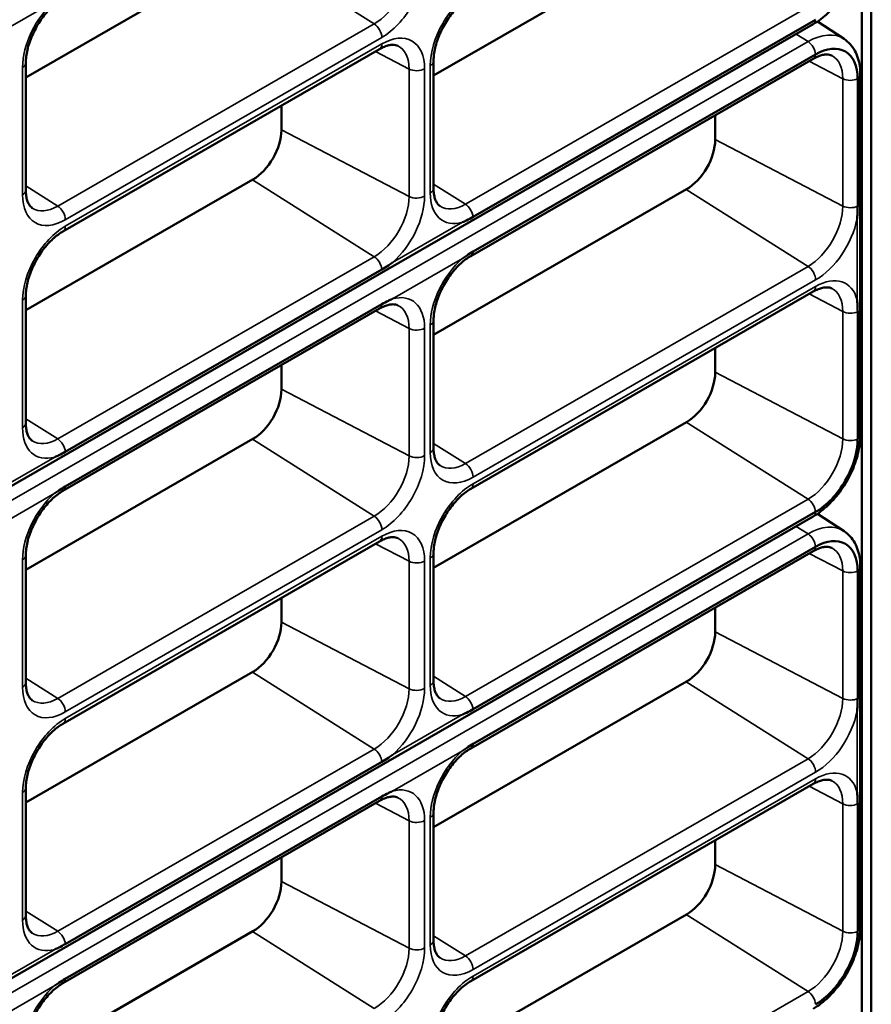
# Model space of a CAD drawing. Units: millimetres. Extents: x 0 to 3730, y 0 to 5250.
# Drawn here: x 3104 to 3180, y 1376 to 1464 of the extents above; entities that cross this region are included whole.
import ezdxf

# ---------------------------------------------------------------- set-up
doc = ezdxf.new("R2010")
doc.units = ezdxf.units.MM
doc.header["$LTSCALE"] = 12.5
doc.layers.add('Visible (ISO)', color=7, linetype='Continuous', lineweight=50)
doc.layers.add('Visible Narrow (ISO)', color=7, linetype='Continuous', lineweight=35)

msp = doc.modelspace()

# ---------------------------------------------------------------- linework, layer by layer
at = {"layer": 'Visible (ISO)'}
for p, q in [((3179.163, 1210.394), (3179.163, 1893.863)), ((3180.012, 1893.375), (3180.012, 1209.905)), ((3163.607, 1471.667), (3141.121, 1458.718)), ((3125.069, 1470.163), (3104.896, 1458.546)), ((3175.059, 1463.674), (3144.626, 1446.148)), ((3177.592, 1461.965), (3175.233, 1463.518)), ((3033.432, 1381.842), (3174.854, 1463.281)), ((3136.316, 1461.058), (3108.195, 1444.863)), ((3141.121, 1460.009), (3141.121, 1448.691)), ((3174.854, 1460.199), (3144.42, 1442.673)), ((3144.626, 1443.066), (3175.059, 1460.592)), ((3104.896, 1459.837), (3104.896, 1448.518)), ((3178.8, 1458.421), (3178.8, 1447.102)), ((3179.036, 1426.786), (3179.036, 1458.793)), ((3127.601, 1456.039), (3127.601, 1453.859)), ((3166.138, 1455.18), (3166.138, 1453.001)), ((3125.069, 1449.475), (3104.896, 1437.858)), ((3163.607, 1448.616), (3141.121, 1435.668)), ((3136.522, 1441.482), (3108.4, 1425.287)), ((3104.896, 1439.149), (3104.896, 1427.83)), ((3174.854, 1439.511), (3144.42, 1421.985)), ((3108.4, 1422.205), (3136.522, 1438.399)), ((3136.316, 1438.007), (3108.195, 1421.813)), ((3178.8, 1437.733), (3178.8, 1426.414)), ((3141.121, 1436.959), (3141.121, 1425.64)), ((3166.138, 1434.492), (3166.138, 1432.313)), ((3127.601, 1432.988), (3127.601, 1430.809)), ((3163.607, 1427.928), (3141.121, 1414.98)), ((3125.069, 1426.424), (3104.896, 1414.807)), ((3175.059, 1419.935), (3144.626, 1402.409)), ((3177.592, 1418.226), (3175.233, 1419.78)), ((3033.432, 1338.103), (3174.854, 1419.542)), ((3136.316, 1417.319), (3108.195, 1401.125)), ((3141.121, 1416.271), (3141.121, 1404.952)), ((3174.854, 1416.46), (3144.42, 1398.935)), ((3144.626, 1399.327), (3175.059, 1416.853)), ((3104.896, 1416.098), (3104.896, 1404.779)), ((3178.8, 1414.682), (3178.8, 1403.363)), ((3179.036, 1383.047), (3179.036, 1415.054)), ((3127.601, 1412.3), (3127.601, 1410.121)), ((3166.138, 1411.441), (3166.138, 1409.262)), ((3125.069, 1405.736), (3104.896, 1394.119)), ((3163.607, 1404.877), (3141.121, 1391.929)), ((3136.522, 1397.743), (3108.4, 1381.549)), ((3104.896, 1395.41), (3104.896, 1384.091)), ((3174.854, 1395.772), (3144.42, 1378.247)), ((3108.4, 1378.466), (3136.522, 1394.661)), ((3136.316, 1394.268), (3108.195, 1378.074)), ((3178.8, 1393.994), (3178.8, 1382.675)), ((3141.121, 1393.22), (3141.121, 1381.901)), ((3166.138, 1390.753), (3166.138, 1388.574)), ((3127.601, 1389.249), (3127.601, 1387.07)), ((3163.607, 1384.189), (3141.121, 1371.241)), ((3125.069, 1382.685), (3104.896, 1371.068))]:
    msp.add_line(p, q, dxfattribs=at)
for centre, major_axis, start_param, end_param in [((3175.059, 1456.267), (2.64, 4.584), 5.495853, 7.06665), ((3125.069, 1452.402), (-1.787, -3.102), 0.783464, 2.354261), ((3163.607, 1451.543), (-1.787, -3.102), 0.783464, 2.354261), ((3163.607, 1430.855), (-1.787, -3.102), 0.783464, 2.354261), ((3125.069, 1429.351), (-1.787, -3.102), 0.783464, 2.354261), ((3175.059, 1424.26), (-2.64, -4.584), 0.783464, 2.354261), ((3175.059, 1412.528), (2.64, 4.584), 5.495853, 7.06665), ((3125.069, 1408.663), (-1.787, -3.102), 0.783464, 2.354261), ((3163.607, 1407.804), (-1.787, -3.102), 0.783464, 2.354261), ((3163.607, 1387.116), (-1.787, -3.102), 0.783464, 2.354261), ((3125.069, 1385.612), (-1.787, -3.102), 0.783464, 2.354261), ((3175.059, 1380.521), (-2.64, -4.584), 0.783464, 2.354261)]:
    msp.add_ellipse(centre, major_axis=major_axis, ratio=0.578093, start_param=start_param, end_param=end_param, dxfattribs=at)
for points, knots in [([(3174.854, 1463.281), (3175.318, 1463.549), (3175.764, 1463.889), (3176.599, 1464.684), (3176.988, 1465.138), (3177.683, 1466.122), (3177.989, 1466.652), (3178.494, 1467.746), (3178.692, 1468.31), (3178.964, 1469.431), (3179.036, 1469.988), (3179.036, 1470.524)], [4.712389, 4.712389, 4.712389, 4.712389, 5.026548, 5.026548, 5.340708, 5.340708, 5.654867, 5.654867, 5.969026, 5.969026, 6.283185, 6.283185, 6.283185, 6.283185]), ([(3108.195, 1465.551), (3107.908, 1465.386), (3107.606, 1465.164), (3107.006, 1464.618), (3106.709, 1464.291), (3106.157, 1463.563), (3105.904, 1463.16), (3105.472, 1462.324), (3105.295, 1461.89), (3105.036, 1461.049), (3104.953, 1460.641), (3104.903, 1460.117), (3104.896, 1459.974), (3104.896, 1459.837)], [1.570796, 1.570796, 1.570796, 1.570796, 1.853513, 1.853513, 2.142912, 2.142912, 2.437525, 2.437525, 2.733175, 2.733175, 3.025373, 3.025373, 3.141593, 3.141593, 3.141593, 3.141593]), ([(3144.42, 1465.724), (3144.133, 1465.559), (3143.831, 1465.337), (3143.231, 1464.79), (3142.934, 1464.464), (3142.383, 1463.735), (3142.129, 1463.332), (3141.697, 1462.496), (3141.52, 1462.063), (3141.261, 1461.222), (3141.178, 1460.813), (3141.128, 1460.29), (3141.121, 1460.146), (3141.121, 1460.009)], [1.570796, 1.570796, 1.570796, 1.570796, 1.853513, 1.853513, 2.142912, 2.142912, 2.437525, 2.437525, 2.733175, 2.733175, 3.025373, 3.025373, 3.141593, 3.141593, 3.141593, 3.141593]), ([(3179.036, 1458.793), (3179.036, 1459.05), (3179.02, 1459.302), (3178.95, 1459.793), (3178.897, 1460.032), (3178.751, 1460.492), (3178.657, 1460.713), (3178.427, 1461.13), (3178.29, 1461.325), (3177.972, 1461.677), (3177.79, 1461.834), (3177.592, 1461.965)], [6.2831853, 6.2831853, 6.2831853, 6.2831853, 6.4337203, 6.4337203, 6.5842552, 6.5842552, 6.7347902, 6.7347902, 6.8853252, 6.8853252, 7.0358601, 7.0358601, 7.0358601, 7.0358601]), ([(3137.958, 1461.344), (3137.896, 1461.375), (3137.829, 1461.398), (3137.674, 1461.432), (3137.586, 1461.441), (3137.386, 1461.437), (3137.275, 1461.424), (3137.03, 1461.371), (3136.897, 1461.33), (3136.616, 1461.217), (3136.469, 1461.145), (3136.316, 1461.058)], [0.8219889, 0.8219889, 0.8219889, 0.8219889, 0.9717504, 0.9717504, 1.1215119, 1.1215119, 1.2712734, 1.2712734, 1.4210348, 1.4210348, 1.5707963, 1.5707963, 1.5707963, 1.5707963]), ([(3176.495, 1460.485), (3176.433, 1460.516), (3176.366, 1460.54), (3176.211, 1460.573), (3176.123, 1460.582), (3175.924, 1460.578), (3175.812, 1460.566), (3175.567, 1460.512), (3175.435, 1460.471), (3175.154, 1460.359), (3175.006, 1460.287), (3174.854, 1460.199)], [0.8219889, 0.8219889, 0.8219889, 0.8219889, 0.9717504, 0.9717504, 1.1215119, 1.1215119, 1.2712734, 1.2712734, 1.4210348, 1.4210348, 1.5707963, 1.5707963, 1.5707963, 1.5707963]), ([(3141.121, 1448.691), (3141.121, 1448.514), (3141.133, 1448.348), (3141.176, 1448.046), (3141.207, 1447.909), (3141.283, 1447.669), (3141.329, 1447.565), (3141.426, 1447.389), (3141.478, 1447.317), (3141.585, 1447.198), (3141.64, 1447.152), (3141.698, 1447.114)], [3.1415927, 3.1415927, 3.1415927, 3.1415927, 3.2921276, 3.2921276, 3.4426626, 3.4426626, 3.5931976, 3.5931976, 3.7437325, 3.7437325, 3.8942675, 3.8942675, 3.8942675, 3.8942675]), ([(3104.896, 1448.518), (3104.896, 1448.341), (3104.908, 1448.175), (3104.951, 1447.873), (3104.982, 1447.737), (3105.058, 1447.496), (3105.103, 1447.392), (3105.201, 1447.216), (3105.253, 1447.144), (3105.36, 1447.026), (3105.415, 1446.979), (3105.473, 1446.941)], [3.1415927, 3.1415927, 3.1415927, 3.1415927, 3.2921276, 3.2921276, 3.4426626, 3.4426626, 3.5931976, 3.5931976, 3.7437325, 3.7437325, 3.8942675, 3.8942675, 3.8942675, 3.8942675]), ([(3178.8, 1447.102), (3178.8, 1446.878), (3178.793, 1446.649), (3178.771, 1446.279), (3178.759, 1446.14), (3178.745, 1445.993), (3178.744, 1445.986), (3178.743, 1445.98)], [-0.130846, -0.130846, -0.130846, -0.130846, -0.0487375, -0.0487375, 0, 0, 0.0023607, 0.0023607, 0.0023607, 0.0023607]), ([(3144.626, 1446.148), (3144.432, 1446.036), (3144.239, 1445.933), (3143.932, 1445.783), (3143.819, 1445.73), (3143.699, 1445.678), (3143.694, 1445.676), (3143.688, 1445.674)], [-0.130846, -0.130846, -0.130846, -0.130846, -0.0487375, -0.0487375, 0, 0, 0.0023607, 0.0023607, 0.0023607, 0.0023607]), ([(3108.195, 1444.863), (3107.908, 1444.698), (3107.606, 1444.476), (3107.006, 1443.93), (3106.709, 1443.603), (3106.157, 1442.875), (3105.904, 1442.471), (3105.472, 1441.635), (3105.295, 1441.202), (3105.036, 1440.361), (3104.953, 1439.953), (3104.903, 1439.429), (3104.896, 1439.286), (3104.896, 1439.149)], [1.570796, 1.570796, 1.570796, 1.570796, 1.853513, 1.853513, 2.142912, 2.142912, 2.437525, 2.437525, 2.733175, 2.733175, 3.025373, 3.025373, 3.141593, 3.141593, 3.141593, 3.141593]), ([(3144.42, 1442.673), (3144.133, 1442.508), (3143.831, 1442.286), (3143.231, 1441.74), (3142.934, 1441.413), (3142.383, 1440.684), (3142.129, 1440.281), (3141.697, 1439.445), (3141.52, 1439.012), (3141.261, 1438.171), (3141.178, 1437.762), (3141.128, 1437.239), (3141.121, 1437.095), (3141.121, 1436.959)], [1.570796, 1.570796, 1.570796, 1.570796, 1.853513, 1.853513, 2.142912, 2.142912, 2.437525, 2.437525, 2.733175, 2.733175, 3.025373, 3.025373, 3.141593, 3.141593, 3.141593, 3.141593]), ([(3143.688, 1442.455), (3143.694, 1442.459), (3143.699, 1442.463), (3143.819, 1442.549), (3143.932, 1442.628), (3144.239, 1442.834), (3144.432, 1442.954), (3144.626, 1443.066)], [-0.2640527, -0.2640527, -0.2640527, -0.2640527, -0.2616919, -0.2616919, -0.2129544, -0.2129544, -0.130846, -0.130846, -0.130846, -0.130846]), ([(3137.464, 1442.09), (3137.459, 1442.086), (3137.453, 1442.082), (3137.334, 1441.996), (3137.219, 1441.917), (3136.91, 1441.713), (3136.716, 1441.593), (3136.522, 1441.482)], [-0.2640527, -0.2640527, -0.2640527, -0.2640527, -0.2616919, -0.2616919, -0.2129544, -0.2129544, -0.130846, -0.130846, -0.130846, -0.130846]), ([(3176.495, 1439.797), (3176.433, 1439.828), (3176.366, 1439.852), (3176.211, 1439.885), (3176.123, 1439.894), (3175.924, 1439.89), (3175.812, 1439.877), (3175.567, 1439.824), (3175.435, 1439.783), (3175.154, 1439.671), (3175.006, 1439.599), (3174.854, 1439.511)], [0.8219889, 0.8219889, 0.8219889, 0.8219889, 0.9717504, 0.9717504, 1.1215119, 1.1215119, 1.2712734, 1.2712734, 1.4210348, 1.4210348, 1.5707963, 1.5707963, 1.5707963, 1.5707963]), ([(3137.958, 1438.293), (3137.896, 1438.324), (3137.829, 1438.348), (3137.674, 1438.381), (3137.586, 1438.39), (3137.386, 1438.386), (3137.275, 1438.373), (3137.03, 1438.32), (3136.897, 1438.279), (3136.616, 1438.166), (3136.469, 1438.094), (3136.316, 1438.007)], [0.8219889, 0.8219889, 0.8219889, 0.8219889, 0.9717504, 0.9717504, 1.1215119, 1.1215119, 1.2712734, 1.2712734, 1.4210348, 1.4210348, 1.5707963, 1.5707963, 1.5707963, 1.5707963]), ([(3136.522, 1438.399), (3136.716, 1438.511), (3136.91, 1438.613), (3137.219, 1438.762), (3137.334, 1438.814), (3137.453, 1438.866), (3137.459, 1438.869), (3137.464, 1438.871)], [-0.130846, -0.130846, -0.130846, -0.130846, -0.0487375, -0.0487375, 0, 0, 0.0023607, 0.0023607, 0.0023607, 0.0023607]), ([(3178.743, 1438.784), (3178.744, 1438.778), (3178.745, 1438.772), (3178.759, 1438.642), (3178.771, 1438.517), (3178.793, 1438.176), (3178.8, 1437.957), (3178.8, 1437.733)], [-0.2640527, -0.2640527, -0.2640527, -0.2640527, -0.2616919, -0.2616919, -0.2129544, -0.2129544, -0.130846, -0.130846, -0.130846, -0.130846]), ([(3104.896, 1427.83), (3104.896, 1427.653), (3104.908, 1427.487), (3104.951, 1427.185), (3104.982, 1427.049), (3105.058, 1426.808), (3105.103, 1426.704), (3105.201, 1426.528), (3105.253, 1426.456), (3105.36, 1426.338), (3105.415, 1426.291), (3105.473, 1426.253)], [3.1415927, 3.1415927, 3.1415927, 3.1415927, 3.2921276, 3.2921276, 3.4426626, 3.4426626, 3.5931976, 3.5931976, 3.7437325, 3.7437325, 3.8942675, 3.8942675, 3.8942675, 3.8942675]), ([(3174.854, 1419.542), (3175.318, 1419.81), (3175.764, 1420.151), (3176.599, 1420.945), (3176.988, 1421.399), (3177.683, 1422.383), (3177.989, 1422.913), (3178.494, 1424.007), (3178.692, 1424.571), (3178.964, 1425.692), (3179.036, 1426.249), (3179.036, 1426.786)], [4.712389, 4.712389, 4.712389, 4.712389, 5.026548, 5.026548, 5.340708, 5.340708, 5.654867, 5.654867, 5.969026, 5.969026, 6.283185, 6.283185, 6.283185, 6.283185]), ([(3108.4, 1425.287), (3108.207, 1425.176), (3108.014, 1425.073), (3107.707, 1424.922), (3107.593, 1424.87), (3107.474, 1424.818), (3107.468, 1424.815), (3107.463, 1424.813)], [-0.130846, -0.130846, -0.130846, -0.130846, -0.0487375, -0.0487375, 0, 0, 0.0023607, 0.0023607, 0.0023607, 0.0023607]), ([(3141.121, 1425.64), (3141.121, 1425.463), (3141.133, 1425.297), (3141.176, 1424.995), (3141.207, 1424.859), (3141.283, 1424.618), (3141.329, 1424.514), (3141.426, 1424.338), (3141.478, 1424.266), (3141.585, 1424.148), (3141.64, 1424.101), (3141.698, 1424.063)], [3.1415927, 3.1415927, 3.1415927, 3.1415927, 3.2921276, 3.2921276, 3.4426626, 3.4426626, 3.5931976, 3.5931976, 3.7437325, 3.7437325, 3.8942675, 3.8942675, 3.8942675, 3.8942675]), ([(3108.195, 1421.813), (3107.908, 1421.647), (3107.606, 1421.426), (3107.006, 1420.879), (3106.709, 1420.552), (3106.157, 1419.824), (3105.904, 1419.421), (3105.472, 1418.585), (3105.295, 1418.152), (3105.036, 1417.31), (3104.953, 1416.902), (3104.903, 1416.378), (3104.896, 1416.235), (3104.896, 1416.098)], [1.570796, 1.570796, 1.570796, 1.570796, 1.853513, 1.853513, 2.142912, 2.142912, 2.437525, 2.437525, 2.733175, 2.733175, 3.025373, 3.025373, 3.141593, 3.141593, 3.141593, 3.141593]), ([(3107.463, 1421.594), (3107.468, 1421.598), (3107.474, 1421.602), (3107.593, 1421.688), (3107.707, 1421.768), (3108.014, 1421.973), (3108.207, 1422.094), (3108.4, 1422.205)], [-0.2640527, -0.2640527, -0.2640527, -0.2640527, -0.2616919, -0.2616919, -0.2129544, -0.2129544, -0.130846, -0.130846, -0.130846, -0.130846]), ([(3144.42, 1421.985), (3144.133, 1421.82), (3143.831, 1421.598), (3143.231, 1421.052), (3142.934, 1420.725), (3142.383, 1419.996), (3142.129, 1419.593), (3141.697, 1418.757), (3141.52, 1418.324), (3141.261, 1417.483), (3141.178, 1417.074), (3141.128, 1416.551), (3141.121, 1416.407), (3141.121, 1416.271)], [1.570796, 1.570796, 1.570796, 1.570796, 1.853513, 1.853513, 2.142912, 2.142912, 2.437525, 2.437525, 2.733175, 2.733175, 3.025373, 3.025373, 3.141593, 3.141593, 3.141593, 3.141593]), ([(3179.036, 1415.054), (3179.036, 1415.311), (3179.02, 1415.563), (3178.95, 1416.054), (3178.897, 1416.293), (3178.751, 1416.754), (3178.657, 1416.975), (3178.427, 1417.391), (3178.29, 1417.586), (3177.972, 1417.939), (3177.79, 1418.095), (3177.592, 1418.226)], [6.2831853, 6.2831853, 6.2831853, 6.2831853, 6.4337203, 6.4337203, 6.5842552, 6.5842552, 6.7347902, 6.7347902, 6.8853252, 6.8853252, 7.0358601, 7.0358601, 7.0358601, 7.0358601]), ([(3137.958, 1417.605), (3137.896, 1417.636), (3137.829, 1417.66), (3137.674, 1417.693), (3137.586, 1417.702), (3137.386, 1417.698), (3137.275, 1417.685), (3137.03, 1417.632), (3136.897, 1417.591), (3136.616, 1417.478), (3136.469, 1417.406), (3136.316, 1417.319)], [0.8219889, 0.8219889, 0.8219889, 0.8219889, 0.9717504, 0.9717504, 1.1215119, 1.1215119, 1.2712734, 1.2712734, 1.4210348, 1.4210348, 1.5707963, 1.5707963, 1.5707963, 1.5707963]), ([(3176.495, 1416.746), (3176.433, 1416.777), (3176.366, 1416.801), (3176.211, 1416.834), (3176.123, 1416.843), (3175.924, 1416.84), (3175.812, 1416.827), (3175.567, 1416.773), (3175.435, 1416.732), (3175.154, 1416.62), (3175.006, 1416.548), (3174.854, 1416.46)], [0.8219889, 0.8219889, 0.8219889, 0.8219889, 0.9717504, 0.9717504, 1.1215119, 1.1215119, 1.2712734, 1.2712734, 1.4210348, 1.4210348, 1.5707963, 1.5707963, 1.5707963, 1.5707963]), ([(3141.121, 1404.952), (3141.121, 1404.775), (3141.133, 1404.609), (3141.176, 1404.307), (3141.207, 1404.171), (3141.283, 1403.93), (3141.329, 1403.826), (3141.426, 1403.65), (3141.478, 1403.578), (3141.585, 1403.46), (3141.64, 1403.413), (3141.698, 1403.375)], [3.1415927, 3.1415927, 3.1415927, 3.1415927, 3.2921276, 3.2921276, 3.4426626, 3.4426626, 3.5931976, 3.5931976, 3.7437325, 3.7437325, 3.8942675, 3.8942675, 3.8942675, 3.8942675]), ([(3104.896, 1404.779), (3104.896, 1404.602), (3104.908, 1404.437), (3104.951, 1404.135), (3104.982, 1403.998), (3105.058, 1403.757), (3105.103, 1403.653), (3105.201, 1403.477), (3105.253, 1403.405), (3105.36, 1403.287), (3105.415, 1403.241), (3105.473, 1403.202)], [3.1415927, 3.1415927, 3.1415927, 3.1415927, 3.2921276, 3.2921276, 3.4426626, 3.4426626, 3.5931976, 3.5931976, 3.7437325, 3.7437325, 3.8942675, 3.8942675, 3.8942675, 3.8942675]), ([(3178.8, 1403.363), (3178.8, 1403.139), (3178.793, 1402.91), (3178.771, 1402.54), (3178.759, 1402.401), (3178.745, 1402.254), (3178.744, 1402.248), (3178.743, 1402.241)], [-0.130846, -0.130846, -0.130846, -0.130846, -0.0487375, -0.0487375, 0, 0, 0.0023607, 0.0023607, 0.0023607, 0.0023607]), ([(3144.626, 1402.409), (3144.432, 1402.298), (3144.239, 1402.194), (3143.932, 1402.044), (3143.819, 1401.991), (3143.699, 1401.94), (3143.694, 1401.937), (3143.688, 1401.935)], [-0.130846, -0.130846, -0.130846, -0.130846, -0.0487375, -0.0487375, 0, 0, 0.0023607, 0.0023607, 0.0023607, 0.0023607]), ([(3108.195, 1401.125), (3107.908, 1400.959), (3107.606, 1400.738), (3107.006, 1400.191), (3106.709, 1399.864), (3106.157, 1399.136), (3105.904, 1398.733), (3105.472, 1397.897), (3105.295, 1397.464), (3105.036, 1396.622), (3104.953, 1396.214), (3104.903, 1395.69), (3104.896, 1395.547), (3104.896, 1395.41)], [1.570796, 1.570796, 1.570796, 1.570796, 1.853513, 1.853513, 2.142912, 2.142912, 2.437525, 2.437525, 2.733175, 2.733175, 3.025373, 3.025373, 3.141593, 3.141593, 3.141593, 3.141593]), ([(3144.42, 1398.935), (3144.133, 1398.769), (3143.831, 1398.547), (3143.231, 1398.001), (3142.934, 1397.674), (3142.383, 1396.946), (3142.129, 1396.543), (3141.697, 1395.707), (3141.52, 1395.274), (3141.261, 1394.432), (3141.178, 1394.024), (3141.128, 1393.5), (3141.121, 1393.357), (3141.121, 1393.22)], [1.570796, 1.570796, 1.570796, 1.570796, 1.853513, 1.853513, 2.142912, 2.142912, 2.437525, 2.437525, 2.733175, 2.733175, 3.025373, 3.025373, 3.141593, 3.141593, 3.141593, 3.141593]), ([(3143.688, 1398.716), (3143.694, 1398.72), (3143.699, 1398.724), (3143.819, 1398.81), (3143.932, 1398.889), (3144.239, 1399.095), (3144.432, 1399.215), (3144.626, 1399.327)], [-0.2640527, -0.2640527, -0.2640527, -0.2640527, -0.2616919, -0.2616919, -0.2129544, -0.2129544, -0.130846, -0.130846, -0.130846, -0.130846]), ([(3137.464, 1398.351), (3137.459, 1398.347), (3137.453, 1398.343), (3137.334, 1398.257), (3137.219, 1398.178), (3136.91, 1397.974), (3136.716, 1397.854), (3136.522, 1397.743)], [-0.2640527, -0.2640527, -0.2640527, -0.2640527, -0.2616919, -0.2616919, -0.2129544, -0.2129544, -0.130846, -0.130846, -0.130846, -0.130846]), ([(3176.495, 1396.058), (3176.433, 1396.089), (3176.366, 1396.113), (3176.211, 1396.146), (3176.123, 1396.155), (3175.924, 1396.152), (3175.812, 1396.139), (3175.567, 1396.085), (3175.435, 1396.044), (3175.154, 1395.932), (3175.006, 1395.86), (3174.854, 1395.772)], [0.8219889, 0.8219889, 0.8219889, 0.8219889, 0.9717504, 0.9717504, 1.1215119, 1.1215119, 1.2712734, 1.2712734, 1.4210348, 1.4210348, 1.5707963, 1.5707963, 1.5707963, 1.5707963]), ([(3137.958, 1394.554), (3137.896, 1394.585), (3137.829, 1394.609), (3137.674, 1394.642), (3137.586, 1394.651), (3137.386, 1394.647), (3137.275, 1394.635), (3137.03, 1394.581), (3136.897, 1394.54), (3136.616, 1394.428), (3136.469, 1394.356), (3136.316, 1394.268)], [0.8219889, 0.8219889, 0.8219889, 0.8219889, 0.9717504, 0.9717504, 1.1215119, 1.1215119, 1.2712734, 1.2712734, 1.4210348, 1.4210348, 1.5707963, 1.5707963, 1.5707963, 1.5707963]), ([(3136.522, 1394.661), (3136.716, 1394.772), (3136.91, 1394.875), (3137.219, 1395.023), (3137.334, 1395.076), (3137.453, 1395.127), (3137.459, 1395.13), (3137.464, 1395.132)], [-0.130846, -0.130846, -0.130846, -0.130846, -0.0487375, -0.0487375, 0, 0, 0.0023607, 0.0023607, 0.0023607, 0.0023607]), ([(3178.743, 1395.045), (3178.744, 1395.039), (3178.745, 1395.033), (3178.759, 1394.904), (3178.771, 1394.778), (3178.793, 1394.437), (3178.8, 1394.218), (3178.8, 1393.994)], [-0.2640527, -0.2640527, -0.2640527, -0.2640527, -0.2616919, -0.2616919, -0.2129544, -0.2129544, -0.130846, -0.130846, -0.130846, -0.130846]), ([(3104.896, 1384.091), (3104.896, 1383.914), (3104.908, 1383.749), (3104.951, 1383.447), (3104.982, 1383.31), (3105.058, 1383.069), (3105.103, 1382.965), (3105.201, 1382.789), (3105.253, 1382.717), (3105.36, 1382.599), (3105.415, 1382.552), (3105.473, 1382.514)], [3.1415927, 3.1415927, 3.1415927, 3.1415927, 3.2921276, 3.2921276, 3.4426626, 3.4426626, 3.5931976, 3.5931976, 3.7437325, 3.7437325, 3.8942675, 3.8942675, 3.8942675, 3.8942675]), ([(3174.854, 1375.804), (3175.318, 1376.071), (3175.764, 1376.412), (3176.599, 1377.207), (3176.988, 1377.661), (3177.683, 1378.644), (3177.989, 1379.174), (3178.494, 1380.268), (3178.692, 1380.832), (3178.964, 1381.953), (3179.036, 1382.511), (3179.036, 1383.047)], [4.712389, 4.712389, 4.712389, 4.712389, 5.026548, 5.026548, 5.340708, 5.340708, 5.654867, 5.654867, 5.969026, 5.969026, 6.283185, 6.283185, 6.283185, 6.283185]), ([(3108.4, 1381.549), (3108.207, 1381.437), (3108.014, 1381.334), (3107.707, 1381.184), (3107.593, 1381.131), (3107.474, 1381.079), (3107.468, 1381.077), (3107.463, 1381.074)], [-0.130846, -0.130846, -0.130846, -0.130846, -0.0487375, -0.0487375, 0, 0, 0.0023607, 0.0023607, 0.0023607, 0.0023607]), ([(3141.121, 1381.901), (3141.121, 1381.724), (3141.133, 1381.559), (3141.176, 1381.256), (3141.207, 1381.12), (3141.283, 1380.879), (3141.329, 1380.775), (3141.426, 1380.599), (3141.478, 1380.527), (3141.585, 1380.409), (3141.64, 1380.362), (3141.698, 1380.324)], [3.1415927, 3.1415927, 3.1415927, 3.1415927, 3.2921276, 3.2921276, 3.4426626, 3.4426626, 3.5931976, 3.5931976, 3.7437325, 3.7437325, 3.8942675, 3.8942675, 3.8942675, 3.8942675]), ([(3108.195, 1378.074), (3107.908, 1377.909), (3107.606, 1377.687), (3107.006, 1377.14), (3106.709, 1376.814), (3106.157, 1376.085), (3105.904, 1375.682), (3105.472, 1374.846), (3105.295, 1374.413), (3105.036, 1373.572), (3104.953, 1373.163), (3104.903, 1372.64), (3104.896, 1372.496), (3104.896, 1372.359)], [1.570796, 1.570796, 1.570796, 1.570796, 1.853513, 1.853513, 2.142912, 2.142912, 2.437525, 2.437525, 2.733175, 2.733175, 3.025373, 3.025373, 3.141593, 3.141593, 3.141593, 3.141593]), ([(3107.463, 1377.855), (3107.468, 1377.859), (3107.474, 1377.863), (3107.593, 1377.949), (3107.707, 1378.029), (3108.014, 1378.234), (3108.207, 1378.355), (3108.4, 1378.466)], [-0.2640527, -0.2640527, -0.2640527, -0.2640527, -0.2616919, -0.2616919, -0.2129544, -0.2129544, -0.130846, -0.130846, -0.130846, -0.130846]), ([(3144.42, 1378.247), (3144.133, 1378.081), (3143.831, 1377.859), (3143.231, 1377.313), (3142.934, 1376.986), (3142.383, 1376.258), (3142.129, 1375.855), (3141.697, 1375.019), (3141.52, 1374.586), (3141.261, 1373.744), (3141.178, 1373.336), (3141.128, 1372.812), (3141.121, 1372.669), (3141.121, 1372.532)], [1.570796, 1.570796, 1.570796, 1.570796, 1.853513, 1.853513, 2.142912, 2.142912, 2.437525, 2.437525, 2.733175, 2.733175, 3.025373, 3.025373, 3.141593, 3.141593, 3.141593, 3.141593])]:
    msp.add_open_spline(points, degree=3, knots=knots, dxfattribs=at)
at = {"layer": 'Visible Narrow (ISO)'}
for p, q in [((3135.852, 1463.304), (3125.036, 1470.144)), ((3107.463, 1465.333), (3101.239, 1461.749)), ((3143.955, 1447.282), (3174.389, 1464.808)), ((3107.73, 1447.11), (3135.852, 1463.304)), ((3136.525, 1462.1), (3108.403, 1445.906)), ((3174.389, 1461.726), (3173.323, 1462.4)), ((3032.968, 1380.287), (3174.389, 1461.726)), ((3108.403, 1445.323), (3136.525, 1461.517)), ((3138.945, 1459.293), (3135.959, 1460.852)), ((3104.603, 1448.111), (3104.603, 1459.43)), ((3138.945, 1447.974), (3138.945, 1459.293)), ((3140.324, 1459.312), (3140.324, 1447.993)), ((3140.828, 1448.283), (3140.828, 1459.602)), ((3177.483, 1458.434), (3174.496, 1459.993)), ((3177.483, 1447.115), (3177.483, 1458.434)), ((3138.945, 1447.974), (3127.601, 1453.897)), ((3177.483, 1447.115), (3166.138, 1453.039)), ((3107.73, 1447.11), (3104.896, 1448.902)), ((3135.852, 1442.616), (3125.036, 1449.456)), ((3143.955, 1447.282), (3141.121, 1449.075)), ((3174.389, 1441.757), (3163.574, 1448.597)), ((3137.464, 1442.09), (3143.688, 1445.674)), ((3178.743, 1438.784), (3178.743, 1445.98)), ((3107.73, 1426.422), (3135.852, 1442.616)), ((3143.688, 1442.455), (3137.464, 1438.871)), ((3143.955, 1424.231), (3174.389, 1441.757)), ((3175.062, 1440.553), (3144.628, 1423.028)), ((3144.628, 1422.445), (3175.062, 1439.97)), ((3177.483, 1437.746), (3174.496, 1439.305)), ((3104.603, 1427.423), (3104.603, 1438.742)), ((3138.945, 1436.242), (3135.959, 1437.801)), ((3177.483, 1426.427), (3177.483, 1437.746)), ((3140.828, 1425.233), (3140.828, 1436.552)), ((3138.945, 1424.923), (3138.945, 1436.242)), ((3140.324, 1436.261), (3140.324, 1424.942)), ((3177.483, 1426.427), (3166.138, 1432.351)), ((3138.945, 1424.923), (3127.601, 1430.847)), ((3107.73, 1426.422), (3104.896, 1428.214)), ((3174.389, 1421.069), (3163.574, 1427.909)), ((3135.852, 1419.565), (3125.036, 1426.405)), ((3143.955, 1424.231), (3141.121, 1426.024)), ((3101.239, 1421.229), (3107.463, 1424.813)), ((3107.463, 1421.594), (3101.239, 1418.01)), ((3143.955, 1403.543), (3174.389, 1421.069)), ((3107.73, 1403.371), (3135.852, 1419.565)), ((3136.525, 1418.361), (3108.403, 1402.167)), ((3174.389, 1417.987), (3173.323, 1418.661)), ((3032.968, 1336.548), (3174.389, 1417.987)), ((3108.403, 1401.584), (3136.525, 1417.778)), ((3138.945, 1415.554), (3135.959, 1417.113)), ((3104.603, 1404.372), (3104.603, 1415.691)), ((3138.945, 1404.235), (3138.945, 1415.554)), ((3140.324, 1415.573), (3140.324, 1404.254)), ((3140.828, 1404.545), (3140.828, 1415.864)), ((3177.483, 1414.695), (3174.496, 1416.254)), ((3177.483, 1403.376), (3177.483, 1414.695)), ((3138.945, 1404.235), (3127.601, 1410.158)), ((3177.483, 1403.376), (3166.138, 1409.3)), ((3107.73, 1403.371), (3104.896, 1405.163)), ((3135.852, 1398.877), (3125.036, 1405.717)), ((3143.955, 1403.543), (3141.121, 1405.336)), ((3174.389, 1398.018), (3163.574, 1404.858)), ((3137.464, 1398.351), (3143.688, 1401.935)), ((3178.743, 1395.045), (3178.743, 1402.241)), ((3107.73, 1382.683), (3135.852, 1398.877)), ((3143.688, 1398.716), (3137.464, 1395.132)), ((3143.955, 1380.493), (3174.389, 1398.018)), ((3175.062, 1396.815), (3144.628, 1379.289)), ((3144.628, 1378.706), (3175.062, 1396.232)), ((3177.483, 1394.007), (3174.496, 1395.566)), ((3104.603, 1383.684), (3104.603, 1395.003)), ((3138.945, 1392.503), (3135.959, 1394.062)), ((3177.483, 1382.688), (3177.483, 1394.007)), ((3140.828, 1381.494), (3140.828, 1392.813)), ((3138.945, 1381.184), (3138.945, 1392.503)), ((3140.324, 1392.522), (3140.324, 1381.204)), ((3177.483, 1382.688), (3166.138, 1388.612)), ((3138.945, 1381.184), (3127.601, 1387.108)), ((3107.73, 1382.683), (3104.896, 1384.475)), ((3174.389, 1377.33), (3163.574, 1384.17)), ((3135.852, 1375.826), (3125.036, 1382.666)), ((3143.955, 1380.493), (3141.121, 1382.285)), ((3101.239, 1377.49), (3107.463, 1381.074)), ((3107.463, 1377.855), (3101.239, 1374.272)), ((3143.955, 1359.805), (3174.389, 1377.33))]:
    msp.add_line(p, q, dxfattribs=at)
for centre, major_axis, ratio, start_param, end_param in [((3135.852, 1466.88), (2.183, 3.791), 0.578093, 3.925057, 5.495853), ((3136.525, 1466.493), (-2.682, -4.657), 0.578093, 0.783464, 2.354261), ((3144.628, 1461.79), (2.682, 4.657), 0.578093, 0.783464, 2.354261), ((3108.403, 1461.618), (2.682, 4.657), 0.578093, 1.033439, 2.354261), ((3174.355, 1464.148), (0.499, -0.867), 0.578093, 0, 0.703727), ((3135.817, 1462.507), (0.499, -0.867), 0.578093, 0.787332, 2.309259), ((3136.525, 1457.124), (2.682, 4.657), 0.578093, 5.495853, 7.06665), ((3174.389, 1456.653), (3.097, 5.377), 0.578093, 6.248528, 7.06665), ((3135.817, 1461.924), (0.499, -0.867), 0.578093, 0, 0.787332), ((3135.852, 1457.511), (2.183, 3.791), 0.578093, 5.495853, 6.317842), ((3174.355, 1460.929), (-0.499, 0.867), 0.578093, 4.012529, 5.450852), ((3140.121, 1460.009), (1, 0), 0.575862, 5.497787, 6.283185), ((3174.355, 1461.066), (0.499, -0.867), 0.578093, 0, 0.703727), ((3174.389, 1456.653), (2.183, 3.791), 0.578093, 5.495853, 6.317842), ((3103.896, 1459.837), (1, 0), 0.575862, 5.497787, 6.283185), ((3139.617, 1459.719), (-1, 0), 0.575862, 0.834267, 2.356194), ((3178.154, 1458.861), (1, 0), 0.575862, 3.97586, 5.414182), ((3178.036, 1458.793), (1, 0), 0.575862, 5.581392, 6.283185), ((3140.121, 1448.691), (1, 0), 0.575862, 5.497787, 6.283185), ((3103.896, 1448.518), (1, 0), 0.575862, 5.497787, 6.283185), ((3108.403, 1450.299), (-2.682, -4.657), 0.578093, 5.495853, 7.06665), ((3135.852, 1446.192), (2.183, 3.791), 0.578093, 3.925057, 5.495853), ((3136.525, 1445.805), (-2.682, -4.657), 0.578093, 1.033439, 2.354261), ((3139.617, 1448.4), (-1, 0), 0.575862, 0.834267, 2.356194), ((3144.628, 1450.471), (-2.682, -4.657), 0.578093, 5.495853, 6.816676), ((3107.73, 1450.686), (-2.183, -3.791), 0.578093, 6.248528, 7.06665), ((3107.696, 1446.313), (-0.499, 0.867), 0.578093, 3.928925, 5.450852), ((3143.955, 1450.859), (-2.183, -3.791), 0.578093, 6.248528, 7.06665), ((3143.921, 1446.486), (0.499, -0.867), 0.578093, 0.870937, 2.309259), ((3174.389, 1445.334), (2.183, 3.791), 0.578093, 3.925057, 5.495853), ((3178.154, 1447.542), (1, 0), 0.575862, 3.97586, 5.414182), ((3108.403, 1440.93), (2.682, 4.657), 0.578093, 0.783464, 2.354261), ((3107.696, 1445.73), (0.499, -0.867), 0.578093, 0, 0.787332), ((3175.062, 1444.946), (-2.682, -4.657), 0.578093, 0.783464, 2.104287), ((3135.817, 1441.819), (0.499, -0.867), 0.578093, 0.870937, 2.309259), ((3143.921, 1443.54), (0.499, -0.867), 0.578093, 0, 0.703727), ((3144.628, 1438.74), (2.682, 4.657), 0.578093, 1.033439, 2.354261), ((3174.355, 1440.96), (0.499, -0.867), 0.578093, 0.787332, 2.309259), ((3175.062, 1435.577), (2.682, 4.657), 0.578093, 5.745828, 7.06665), ((3174.355, 1440.378), (0.499, -0.867), 0.578093, 0, 0.787332), ((3103.896, 1439.149), (1, 0), 0.575862, 5.497787, 6.283185), ((3136.525, 1434.073), (2.682, 4.657), 0.578093, 5.495853, 6.816676), ((3174.389, 1435.965), (2.183, 3.791), 0.578093, 5.495853, 6.317842), ((3135.817, 1438.873), (0.499, -0.867), 0.578093, 0, 0.703727), ((3135.852, 1434.46), (2.183, 3.791), 0.578093, 5.495853, 6.317842), ((3178.154, 1438.173), (1, 0), 0.575862, 3.97586, 5.414182), ((3140.121, 1436.959), (1, 0), 0.575862, 5.497787, 6.283185), ((3139.617, 1436.668), (1, 0), 0.575862, 3.97586, 5.497787), ((3103.896, 1427.83), (1, 0), 0.575862, 5.497787, 6.283185), ((3108.403, 1429.611), (-2.682, -4.657), 0.578093, 5.495853, 6.816676), ((3178.036, 1426.786), (1, 0), 0.575862, 5.581392, 6.283185), ((3107.73, 1429.998), (-2.183, -3.791), 0.578093, 6.248528, 7.06665), ((3107.696, 1425.625), (0.499, -0.867), 0.578093, 0.870937, 2.309259), ((3174.389, 1424.646), (2.183, 3.791), 0.578093, 3.925057, 5.495853), ((3178.154, 1426.854), (1, 0), 0.575862, 3.97586, 5.414182), ((3140.121, 1425.64), (1, 0), 0.575862, 5.497787, 6.283185), ((3144.628, 1427.421), (-2.682, -4.657), 0.578093, 5.495853, 7.06665), ((3135.852, 1423.142), (2.183, 3.791), 0.578093, 3.925057, 5.495853), ((3136.525, 1422.754), (-2.682, -4.657), 0.578093, 0.783464, 2.354261), ((3139.617, 1425.349), (1, 0), 0.575862, 3.97586, 5.497787), ((3143.955, 1427.808), (-2.183, -3.791), 0.578093, 6.248528, 7.06665), ((3143.921, 1423.435), (-0.499, 0.867), 0.578093, 3.928925, 5.450852), ((3144.628, 1418.052), (2.682, 4.657), 0.578093, 0.783464, 2.354261), ((3143.921, 1422.852), (0.499, -0.867), 0.578093, 0, 0.787332), ((3108.403, 1417.879), (2.682, 4.657), 0.578093, 1.033439, 2.354261), ((3107.696, 1422.679), (0.499, -0.867), 0.578093, 0, 0.703727), ((3174.355, 1420.272), (0.499, -0.867), 0.578093, 0.870937, 2.309259), ((3174.355, 1420.409), (0.499, -0.867), 0.578093, 0, 0.703727), ((3135.817, 1418.768), (0.499, -0.867), 0.578093, 0.787332, 2.309259), ((3136.525, 1413.385), (2.682, 4.657), 0.578093, 5.495853, 7.06665), ((3174.389, 1412.914), (3.097, 5.377), 0.578093, 6.248528, 7.06665), ((3135.817, 1418.185), (0.499, -0.867), 0.578093, 0, 0.787332), ((3135.852, 1413.772), (2.183, 3.791), 0.578093, 5.495853, 6.317842), ((3174.355, 1417.19), (-0.499, 0.867), 0.578093, 4.012529, 5.450852), ((3140.121, 1416.271), (1, 0), 0.575862, 5.497787, 6.283185), ((3174.355, 1417.327), (0.499, -0.867), 0.578093, 0, 0.703727), ((3174.389, 1412.914), (2.183, 3.791), 0.578093, 5.495853, 6.317842), ((3103.896, 1416.098), (1, 0), 0.575862, 5.497787, 6.283185), ((3139.617, 1415.98), (-1, 0), 0.575862, 0.834267, 2.356194), ((3178.154, 1415.122), (1, 0), 0.575862, 3.97586, 5.414182), ((3178.036, 1415.054), (1, 0), 0.575862, 5.581392, 6.283185), ((3140.121, 1404.952), (1, 0), 0.575862, 5.497787, 6.283185), ((3103.896, 1404.779), (1, 0), 0.575862, 5.497787, 6.283185), ((3108.403, 1406.56), (-2.682, -4.657), 0.578093, 5.495853, 7.06665), ((3135.852, 1402.453), (2.183, 3.791), 0.578093, 3.925057, 5.495853), ((3136.525, 1402.066), (-2.682, -4.657), 0.578093, 1.033439, 2.354261), ((3139.617, 1404.661), (-1, 0), 0.575862, 0.834267, 2.356194), ((3144.628, 1406.733), (-2.682, -4.657), 0.578093, 5.495853, 6.816676), ((3107.73, 1406.947), (-2.183, -3.791), 0.578093, 6.248528, 7.06665), ((3107.696, 1402.574), (-0.499, 0.867), 0.578093, 3.928925, 5.450852), ((3143.955, 1407.12), (-2.183, -3.791), 0.578093, 6.248528, 7.06665), ((3143.921, 1402.747), (0.499, -0.867), 0.578093, 0.870937, 2.309259), ((3174.389, 1401.595), (2.183, 3.791), 0.578093, 3.925057, 5.495853), ((3178.154, 1403.803), (1, 0), 0.575862, 3.97586, 5.414182), ((3108.403, 1397.191), (2.682, 4.657), 0.578093, 0.783464, 2.354261), ((3107.696, 1401.991), (0.499, -0.867), 0.578093, 0, 0.787332), ((3175.062, 1401.208), (-2.682, -4.657), 0.578093, 0.783464, 2.104287), ((3135.817, 1398.08), (0.499, -0.867), 0.578093, 0.870937, 2.309259), ((3143.921, 1399.801), (0.499, -0.867), 0.578093, 0, 0.703727), ((3144.628, 1395.001), (2.682, 4.657), 0.578093, 1.033439, 2.354261), ((3174.355, 1397.222), (0.499, -0.867), 0.578093, 0.787332, 2.309259), ((3175.062, 1391.839), (2.682, 4.657), 0.578093, 5.745828, 7.06665), ((3174.355, 1396.639), (0.499, -0.867), 0.578093, 0, 0.787332), ((3103.896, 1395.41), (1, 0), 0.575862, 5.497787, 6.283185), ((3136.525, 1390.334), (2.682, 4.657), 0.578093, 5.495853, 6.816676), ((3174.389, 1392.226), (2.183, 3.791), 0.578093, 5.495853, 6.317842), ((3135.817, 1395.135), (0.499, -0.867), 0.578093, 0, 0.703727), ((3135.852, 1390.722), (2.183, 3.791), 0.578093, 5.495853, 6.317842), ((3178.154, 1394.434), (1, 0), 0.575862, 3.97586, 5.414182), ((3140.121, 1393.22), (1, 0), 0.575862, 5.497787, 6.283185), ((3139.617, 1392.93), (1, 0), 0.575862, 3.97586, 5.497787), ((3103.896, 1384.091), (1, 0), 0.575862, 5.497787, 6.283185), ((3108.403, 1385.872), (-2.682, -4.657), 0.578093, 5.495853, 6.816676), ((3178.036, 1383.047), (1, 0), 0.575862, 5.581392, 6.283185), ((3107.73, 1386.259), (-2.183, -3.791), 0.578093, 6.248528, 7.06665), ((3107.696, 1381.886), (0.499, -0.867), 0.578093, 0.870937, 2.309259), ((3174.389, 1380.907), (2.183, 3.791), 0.578093, 3.925057, 5.495853), ((3178.154, 1383.115), (1, 0), 0.575862, 3.97586, 5.414182), ((3140.121, 1381.901), (1, 0), 0.575862, 5.497787, 6.283185), ((3144.628, 1383.682), (-2.682, -4.657), 0.578093, 5.495853, 7.06665), ((3135.852, 1379.403), (2.183, 3.791), 0.578093, 3.925057, 5.495853), ((3136.525, 1379.015), (-2.682, -4.657), 0.578093, 0.783464, 2.354261), ((3139.617, 1381.611), (1, 0), 0.575862, 3.97586, 5.497787), ((3143.955, 1384.069), (-2.183, -3.791), 0.578093, 6.248528, 7.06665), ((3143.921, 1379.696), (-0.499, 0.867), 0.578093, 3.928925, 5.450852), ((3144.628, 1374.313), (2.682, 4.657), 0.578093, 0.783464, 2.354261), ((3143.921, 1379.113), (0.499, -0.867), 0.578093, 0, 0.787332), ((3108.403, 1374.14), (2.682, 4.657), 0.578093, 1.033439, 2.354261), ((3107.696, 1378.941), (0.499, -0.867), 0.578093, 0, 0.703727), ((3174.355, 1376.534), (0.499, -0.867), 0.578093, 0.870937, 2.309259)]:
    msp.add_ellipse(centre, major_axis=major_axis, ratio=ratio, start_param=start_param, end_param=end_param, dxfattribs=at)

doc.saveas('drawing.dxf')
